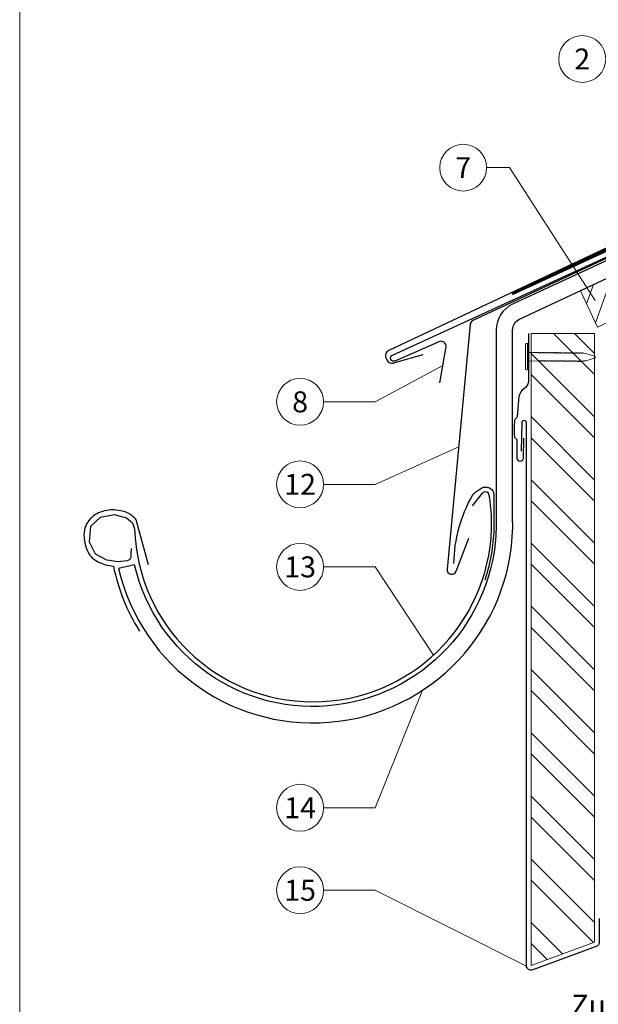
# Model space of a CAD drawing. Units: millimetres. Extents: x -19674 to 48855, y -21861 to -17013.
# Drawn here: x 15830 to 16077, y -21482 to -21062 of the extents above; entities that cross this region are included whole.
import ezdxf
from ezdxf.enums import TextEntityAlignment as Align

# ---------------------------------------------------------------- set-up
doc = ezdxf.new("R2010")
doc.units = ezdxf.units.MM
doc.linetypes.add('GESTRICHELT', pattern=[0.75, 0.5, -0.25])
doc.linetypes.add('Trennlage', pattern=[30, 12, -18])
for name, color, linetype, lineweight, true_color in [('01_PREFA-Dachprodukt', 7, 'Continuous', 25, 0xe1000f), ('01_PREFA-Hafte', 7, 'Continuous', 25, 0xff7f7f), ('02_Nägel', 7, 'Continuous', 15, 0xff7f7f), ('02_Saumstreifen', 7, 'Continuous', 25, 0xff7f7f), ('02_Zubehör_sonstiges', 7, 'Continuous', 25, 0xff7f7f), ('04_Trennlage', 7, 'Continuous', 25, 0x505f69), ('04_Trennlage_Linie', 7, 'Continuous', 0, 0x505f69), ('06_Holz', 7, 'Continuous', 15, 0x8296a0), ('06_Holzschfraffur', 7, 'Continuous', 13, 0xdce6eb), ('08_Bemassung', 7, 'Continuous', 5, 0x505f69), ('10_Blattrahmen', 7, 'Continuous', 20, 0x000000), ('99_Text_3_DE', 7, 'Continuous', 5, 0x505f69)]:
    doc.layers.add(name, color=color, linetype=linetype, lineweight=lineweight, true_color=true_color)
doc.styles.add('PREFA_Standard', font='arial.ttf', dxfattribs={"height": 20})

# ---------------------------------------------------------------- blocks, each defined once
blk = doc.blocks.new('A$C4BAB4951')
for p, q in [((0, -4.3), (0, 4.3)), ((0.7, -4.3), (0.7, 4.3)), ((-23.67, -0.01), (-23.67, 0.01)), ((-23.39, 0.39), (-20.4, 1.28)), ((-20.32, 1.29), (-19.6, 1.35)), ((-3.67, 1.5), (-0.4, 1.5)), ((-0.4, 1.5), (0, 2)), ((-0.4, -1.5), (-0.4, 1.5)), ((-23.39, -0.39), (-20.4, -1.28)), ((-20.32, -1.29), (-19.6, -1.35)), ((-3.67, -1.5), (-0.4, -1.5)), ((-0.4, -1.5), (0, -2))]:
    blk.add_line(p, q)
at = {"extrusion": (0, 0, -1)}
for centre, radius, start, end in [((-0.35, 4.3), 0.35, 0, 180), ((23.27, 0.01), 0.4, 360, 73.5064), ((20.28, 0.9), 0.4, 73.5064, 85.188), ((19.6, 1.91), 0.553, 244.5196, 270), ((18.58, -0.22), 1.8, 64.5196, 71.6711), ((19.1, 1.33), 0.17, 71.6711, 153.7368), ((18.86, 1.45), 0.0923, 267.8027, 333.7368), ((18.86, 1.91), 0.552, 244.5057, 269.6735), ((17.85, -0.22), 1.8, 64.5196, 71.6711), ((18.36, 1.33), 0.17, 71.6711, 153.7368), ((18.13, 1.45), 0.0923, 267.8027, 333.7368), ((18.13, 1.91), 0.551, 244.4964, 269.3324), ((17.12, -0.22), 1.8, 64.5196, 71.6711), ((17.63, 1.33), 0.17, 71.6711, 153.7368), ((17.39, 1.45), 0.0923, 267.8027, 333.7368), ((17.39, 1.91), 0.552, 244.5062, 269.673), ((16.38, -0.22), 1.8, 64.5196, 71.6711), ((16.89, 1.33), 0.17, 71.6711, 153.7368), ((16.66, 1.45), 0.0923, 267.8027, 333.7368), ((16.66, 1.91), 0.551, 244.4964, 269.3324), ((15.65, -0.22), 1.8, 64.5196, 71.6711), ((16.16, 1.33), 0.17, 71.6711, 153.7368), ((15.93, 1.45), 0.0923, 267.8027, 333.7368), ((15.93, 1.91), 0.552, 244.5057, 269.6735), ((14.91, -0.22), 1.8, 64.5196, 71.6711), ((15.43, 1.33), 0.17, 71.6711, 153.7368), ((15.19, 1.45), 0.0923, 267.8027, 333.7368), ((15.19, 1.91), 0.551, 244.4964, 269.3324), ((14.18, -0.22), 1.8, 64.5196, 71.6711), ((14.69, 1.33), 0.17, 71.6711, 153.7368), ((14.46, 1.45), 0.0923, 267.8027, 333.7368), ((14.46, 1.91), 0.552, 244.5057, 269.6735), ((13.45, -0.22), 1.8, 64.5196, 71.6711), ((13.96, 1.33), 0.17, 71.6711, 153.7368), ((13.72, 1.45), 0.0923, 267.8027, 333.7368), ((13.73, 1.91), 0.551, 244.4964, 269.3324), ((12.71, -0.22), 1.8, 64.5196, 71.6711), ((13.23, 1.33), 0.17, 71.6711, 153.7368), ((12.99, 1.45), 0.0923, 267.8027, 333.7368), ((12.99, 1.91), 0.552, 244.5057, 269.6735), ((11.98, -0.22), 1.8, 64.5196, 71.6711), ((12.49, 1.33), 0.17, 71.6711, 153.7368), ((12.26, 1.45), 0.0923, 267.8027, 333.7368), ((12.25, 1.92), 0.57, 244.7073, 270.3706), ((11.23, -0.22), 1.8, 64.5196, 71.6711), ((11.74, 1.33), 0.17, 71.6711, 153.7368), ((11.51, 1.45), 0.0923, 267.8027, 333.7368), ((11.51, 1.91), 0.551, 244.4964, 269.3324), ((10.5, -0.22), 1.8, 64.5196, 71.6711), ((11.01, 1.33), 0.17, 71.6711, 153.7368), ((10.78, 1.45), 0.0923, 267.8027, 333.7368), ((10.78, 1.91), 0.552, 244.5057, 269.6735), ((9.76, -0.22), 1.8, 64.5196, 71.6711), ((10.28, 1.33), 0.17, 71.6711, 153.7368), ((10.04, 1.45), 0.0923, 267.8027, 333.7368), ((10.04, 1.91), 0.551, 244.4964, 269.3324), ((9.03, -0.22), 1.8, 64.5196, 71.6711), ((9.54, 1.33), 0.17, 71.6711, 153.7368), ((9.31, 1.45), 0.0923, 267.8027, 333.7368), ((9.31, 1.91), 0.552, 244.5062, 269.673), ((8.29, -0.22), 1.8, 64.5196, 71.6711), ((8.81, 1.33), 0.17, 71.6711, 153.7368), ((8.57, 1.45), 0.0923, 267.8027, 333.7368), ((8.58, 1.91), 0.551, 244.4984, 269.3304), ((7.56, -0.22), 1.8, 64.5196, 71.6711), ((8.08, 1.33), 0.17, 71.6711, 153.7368), ((7.84, 1.45), 0.0923, 267.8027, 333.7368), ((7.84, 1.91), 0.552, 244.5057, 269.6735), ((6.83, -0.22), 1.8, 64.5196, 71.6711), ((7.34, 1.33), 0.17, 71.6711, 153.7368), ((7.11, 1.45), 0.0923, 267.8027, 333.7368), ((7.11, 1.91), 0.551, 244.4964, 269.3324), ((6.1, -0.22), 1.8, 64.5196, 71.6711), ((6.61, 1.33), 0.17, 71.6711, 153.7368), ((6.37, 1.45), 0.0923, 267.8027, 333.7368), ((6.37, 1.91), 0.552, 244.5057, 269.6735), ((5.36, -0.22), 1.8, 64.5196, 71.6711), ((5.87, 1.33), 0.17, 71.6711, 153.7368), ((5.64, 1.45), 0.0923, 267.8027, 333.7368), ((5.64, 1.91), 0.552, 244.5057, 269.6735), ((4.62, -0.22), 1.8, 64.5196, 71.6711), ((5.14, 1.33), 0.17, 71.6711, 153.7368), ((4.9, 1.45), 0.0923, 267.8027, 333.7368), ((4.91, 1.9), 0.551, 244.4964, 269.3324), ((3.89, -0.22), 1.8, 64.5196, 71.6711), ((4.41, 1.33), 0.17, 71.6711, 153.7368), ((4.17, 1.45), 0.0923, 267.8027, 333.7368), ((4.17, 1.91), 0.552, 244.5057, 269.6735), ((3.16, -0.22), 1.8, 64.5196, 71.6711), ((3.67, 1.33), 0.17, 71.6711, 90), ((23.27, -0.01), 0.4, 286.4936, 0), ((20.28, -0.9), 0.4, 274.812, 286.4936), ((19.6, -1.91), 0.553, 90, 115.4804), ((18.58, 0.22), 1.8, 288.3289, 295.4804), ((19.1, -1.33), 0.17, 206.2632, 288.3289), ((18.86, -1.45), 0.0923, 26.2632, 92.1973), ((18.86, -1.91), 0.552, 90.3265, 115.4943), ((17.85, 0.22), 1.8, 288.3289, 295.4804), ((18.36, -1.33), 0.17, 206.2632, 288.3289), ((18.13, -1.45), 0.0923, 26.2632, 92.1973), ((18.13, -1.91), 0.551, 90.6676, 115.5036), ((17.12, 0.22), 1.8, 288.3289, 295.4804), ((17.63, -1.33), 0.17, 206.2632, 288.3289), ((17.39, -1.45), 0.0923, 26.2632, 92.1973), ((17.39, -1.91), 0.552, 90.327, 115.4938), ((16.38, 0.22), 1.8, 288.3289, 295.4804), ((16.89, -1.33), 0.17, 206.2632, 288.3289), ((16.66, -1.45), 0.0923, 26.2632, 92.1973), ((16.66, -1.91), 0.551, 90.6676, 115.5036), ((15.65, 0.22), 1.8, 288.3289, 295.4804), ((16.16, -1.33), 0.17, 206.2632, 288.3289), ((15.93, -1.45), 0.0923, 26.2632, 92.1973), ((15.93, -1.91), 0.552, 90.3265, 115.4943), ((14.91, 0.22), 1.8, 288.3289, 295.4804), ((15.43, -1.33), 0.17, 206.2632, 288.3289), ((15.19, -1.45), 0.0923, 26.2632, 92.1973), ((15.19, -1.91), 0.551, 90.6676, 115.5036), ((14.18, 0.22), 1.8, 288.3289, 295.4804), ((14.69, -1.33), 0.17, 206.2632, 288.3289), ((14.46, -1.45), 0.0923, 26.2632, 92.1973), ((14.46, -1.91), 0.552, 90.3265, 115.4943), ((13.45, 0.22), 1.8, 288.3289, 295.4804), ((13.96, -1.33), 0.17, 206.2632, 288.3289), ((13.72, -1.45), 0.0923, 26.2632, 92.1973), ((13.73, -1.91), 0.551, 90.6676, 115.5036), ((12.71, 0.22), 1.8, 288.3289, 295.4804), ((13.23, -1.33), 0.17, 206.2632, 288.3289), ((12.99, -1.45), 0.0923, 26.2632, 92.1973), ((12.99, -1.91), 0.552, 90.3265, 115.4943), ((11.98, 0.22), 1.8, 288.3289, 295.4804), ((12.49, -1.33), 0.17, 206.2632, 288.3289), ((12.26, -1.45), 0.0923, 26.2632, 92.1973), ((12.25, -1.92), 0.57, 89.6294, 115.2927), ((11.23, 0.22), 1.8, 288.3289, 295.4804), ((11.74, -1.33), 0.17, 206.2632, 288.3289), ((11.51, -1.45), 0.0923, 26.2632, 92.1973), ((11.51, -1.91), 0.551, 90.6676, 115.5036), ((10.5, 0.22), 1.8, 288.3289, 295.4804), ((11.01, -1.33), 0.17, 206.2632, 288.3289), ((10.78, -1.45), 0.0923, 26.2632, 92.1973), ((10.78, -1.91), 0.552, 90.3265, 115.4943), ((9.76, 0.22), 1.8, 288.3289, 295.4804), ((10.28, -1.33), 0.17, 206.2632, 288.3289), ((10.04, -1.45), 0.0923, 26.2632, 92.1973), ((10.04, -1.91), 0.551, 90.6676, 115.5036), ((9.03, 0.22), 1.8, 288.3289, 295.4804), ((9.54, -1.33), 0.17, 206.2632, 288.3289), ((9.31, -1.45), 0.0923, 26.2632, 92.1973), ((9.31, -1.91), 0.552, 90.327, 115.4938), ((8.29, 0.22), 1.8, 288.3289, 295.4804), ((8.81, -1.33), 0.17, 206.2632, 288.3289), ((8.57, -1.45), 0.0923, 26.2632, 92.1973), ((8.58, -1.91), 0.551, 90.6696, 115.5016), ((7.56, 0.22), 1.8, 288.3289, 295.4804), ((8.08, -1.33), 0.17, 206.2632, 288.3289), ((7.84, -1.45), 0.0923, 26.2632, 92.1973), ((7.84, -1.91), 0.552, 90.3265, 115.4943), ((6.83, 0.22), 1.8, 288.3289, 295.4804), ((7.34, -1.33), 0.17, 206.2632, 288.3289), ((7.11, -1.45), 0.0923, 26.2632, 92.1973), ((7.11, -1.91), 0.551, 90.6676, 115.5036), ((6.1, 0.22), 1.8, 288.3289, 295.4804), ((6.61, -1.33), 0.17, 206.2632, 288.3289), ((6.37, -1.45), 0.0923, 26.2632, 92.1973), ((6.37, -1.91), 0.552, 90.3265, 115.4943), ((5.36, 0.22), 1.8, 288.3289, 295.4804), ((5.87, -1.33), 0.17, 206.2632, 288.3289), ((5.64, -1.45), 0.0923, 26.2632, 92.1973), ((5.64, -1.91), 0.552, 90.3265, 115.4943), ((4.62, 0.22), 1.8, 288.3289, 295.4804), ((5.14, -1.33), 0.17, 206.2632, 288.3289), ((4.9, -1.45), 0.0923, 26.2632, 92.1973), ((4.91, -1.9), 0.551, 90.6676, 115.5036), ((3.89, 0.22), 1.8, 288.3289, 295.4804), ((4.41, -1.33), 0.17, 206.2632, 288.3289), ((4.17, -1.45), 0.0923, 26.2632, 92.1973), ((4.17, -1.91), 0.552, 90.3265, 115.4943), ((3.16, 0.22), 1.8, 288.3289, 295.4804), ((3.67, -1.33), 0.17, 270, 288.3289), ((-0.35, -4.3), 0.35, 180, 360)]:
    blk.add_arc(centre, radius, start, end, dxfattribs=at)

msp = doc.modelspace()

# ---------------------------------------------------------------- hatches: boundary and pattern name
at = {"layer": '06_Holzschfraffur'}
h = msp.add_hatch(dxfattribs=at)
h.set_pattern_fill('ANSI32', color=256, scale=2, angle=24.99224, style=0)
h.set_pattern_definition([(69.99224, (9375.081, -23929.098), (-17.90026, 6.51791), []), (69.99224, (9383.22, -23925.304), (-17.90026, 6.51791), [])])
h.paths.add_polyline_path([(16069.186, -21177.766), (16076.411, -21193.252), (16236.394, -21118.756), (16226.252, -21097.004), (16175.18, -21120.799), (16177.968, -21126.782)])
h = msp.add_hatch(dxfattribs=at)
h.set_pattern_fill('ANSI32', color=256, scale=2, angle=270, style=0)
h.set_pattern_definition([(315, (15598.524, -11918.234), (13.470384, 13.470384), []), (315, (15598.524, -11927.214), (13.470384, 13.470384), [])])
h.paths.add_polyline_path([(16075.238, -21455.317), (16075.238, -21196), (16048.238, -21196), (16048.238, -21465.317)])

# ---------------------------------------------------------------- linework, layer by layer
at = {"layer": '01_PREFA-Dachprodukt', "elevation": 0}
for points in [[(16201.129, -21093.903), (16224.575, -21088.282, -0.904934), (16225.631, -21091.074), (15987.557, -21203.253, 0.414214), (15986.431, -21206.605), (15986.767, -21207.281, 0.414214), (15990.118, -21208.407), (16002.201, -21204.995)], [(16175.304, -21121.054), (16040.296, -21183.575, 0.2921953), (16033.338, -21194.464), (16033.338, -21274.51, -0.9061898), (15879.308, -21294.509), (15872.488, -21296.088, 0.9050354), (16040.338, -21274.514), (16040.338, -21194.465, -0.2914734), (16043.225, -21189.933), (16177.968, -21126.782), (16175.174, -21120.79)], [(15877.813, -21287.679), (15877.765, -21289.743), (15877.717, -21291.423), (15877.236, -21292.288), (15876.9, -21292.624), (15876.179, -21292.816), (15872.145, -21293.248), (15867.437, -21292.576), (15862.634, -21290.079), (15860.088, -21284.847), (15860.665, -21278.078), (15864.795, -21274.286), (15870.56, -21273.181), (15875.891, -21274.526), (15878.485, -21276.638), (15879.333, -21279.25, 0.969697), (16031.339, -21279.25), (16031.339, -21273.271), (16030.66, -21266.222), (16030.089, -21264.031), (16029.421, -21263.555), (16028.373, -21263.46), (16027.325, -21264.031), (16023.131, -21269.365)]]:
    msp.add_lwpolyline(points, format="xyb", dxfattribs=at)
at = {"layer": '01_PREFA-Dachprodukt', "ltscale": 10, "elevation": 0}
for points in [[(16122.968, -21144.124), (16023.453, -21190.501, 0.2583096), (16022.313, -21192.067), (16012.412, -21296.427, 0.871937), (16016.269, -21297.335), (16021.713, -21283.21)], [(16077.238, -21445.317), (16077.238, -21455.317, -0.3137494), (16075.933, -21457.192), (16048.933, -21467.192, -0.5223604), (16046.238, -21465.317), (16046.238, -21234.103, 1), (16044.238, -21234.103), (16043.92, -21246.098)]]:
    msp.add_lwpolyline(points, format="xyb", dxfattribs=at)
at = {"layer": '01_PREFA-Hafte', "elevation": 0}
msp.add_lwpolyline([(16047.121, -21196), (16047.121, -21215.762, -0.182881), (16045.847, -21219.055), (16044.253, -21220.289, 0.119736), (16043.014, -21222.777), (16042.297, -21231.498, -0.282746), (16041.904, -21232.118, 0.250134), (16041.187, -21233.11, 0.060972), (16041.095, -21239.856, 0.250134), (16041.784, -21240.868, -0.282746), (16042.159, -21241.497), (16042.063, -21249.082, 0.867363), (16045.008, -21249.122), (16045.117, -21240.645)], format="xyb", dxfattribs=at)
at = {"layer": '02_Saumstreifen', "elevation": 0}
msp.add_lwpolyline([(16009.322, -21216.97), (16011.825, -21202.373, 0.5736026), (16009.678, -21199.333), (15990.19, -21207.724, -1), (15989.115, -21205.236), (16121.086, -21144.739)], format="xyb", dxfattribs=at)
at = {"layer": '02_Zubehör_sonstiges', "elevation": 0}
for points in [[(16015.339, -21293.984, -0.126579), (16023.246, -21264.991, -0.092779), (16026.306, -21262.31, -0.008851), (16027.288, -21261.752, -0.06923), (16027.931, -21261.509, -0.078464), (16029.055, -21261.435, -0.069961), (16030.145, -21261.69, -0.062579), (16031.02, -21262.163, -0.09361), (16031.764, -21262.939, -0.080703), (16032.256, -21264.052, -0.004766), (16032.338, -21264.378), (16032.339, -21279.281, -0.072114), (16028.495, -21301.051)], [(15885.227, -21294.536), (15880.021, -21275.357, 0.048174), (15878.558, -21273.91, 0.04778), (15876.837, -21272.763, 0.061445), (15874.149, -21271.722, 0.046774), (15870.679, -21271.185, 0.062395), (15867.436, -21271.395, 0.054375), (15864.005, -21272.449, 0.084239), (15861.044, -21274.365, 0.085036), (15858.899, -21277.139, 0.101297), (15857.827, -21280.773, 0.076993), (15858.137, -21285.288, 0.05766), (15859.527, -21289.245, 0.100713), (15861.32, -21291.588, 0.059375), (15864.016, -21293.424, 0.062153), (15866.979, -21294.522, 0.022296), (15870.275, -21295.144, 0.087626), (15881.361, -21322.774)]]:
    msp.add_lwpolyline(points, format="xyb", dxfattribs=at)
at = {"layer": '04_Trennlage', "linetype": 'Trennlage', "ltscale": 0.5, "const_width": 1, "elevation": 0, "flags": 128}
msp.add_lwpolyline([(16040.086, -21179.026), (16120.533, -21141.949, 0.0068006), (16125.009, -21140.781), (16129.906, -21139.548, 0.0010045), (16233.909, -21090.813), (16438.614, -20996.4)], format="xyb", dxfattribs=at)
at = {"layer": '04_Trennlage_Linie', "ltscale": 5, "elevation": 0, "flags": 128}
for points in [[(16039.877, -21178.572), (16120.344, -21141.485, 0.0068421), (16124.835, -21140.312), (16129.739, -21139.077, 0.0009949), (16233.698, -21090.36), (16438.614, -20995.849)], [(16040.296, -21179.48), (16120.722, -21142.412, 0.0067592), (16125.183, -21141.25), (16130.072, -21140.02, 0.0010141), (16234.12, -21091.266), (16438.614, -20996.952)]]:
    msp.add_lwpolyline(points, format="xyb", dxfattribs=at)
at = {"layer": '06_Holz', "ltscale": 10}
msp.add_line((16076.415, -21193.259, 0), (16069.186, -21177.766, 0), dxfattribs=at)
at = {"layer": '06_Holz', "elevation": 0}
for points in [[(16076.415, -21193.259), (16236.394, -21118.756), (16226.252, -21097.004), (16175.18, -21120.787)], [(16177.968, -21126.782), (16069.186, -21177.766)], [(16048.238, -21196), (16075.238, -21196), (16075.238, -21455.317), (16048.238, -21465.317), (16048.238, -21196)]]:
    msp.add_lwpolyline(points, dxfattribs=at)
at = {"layer": '08_Bemassung'}
for p, q in [((16029.265, -21125.339, 0), (16038.972, -21125.339, 0)), ((16038.972, -21125.339, 0), (16075.469, -21182.002, 0)), ((15981.756, -21225.123, 0), (16010.573, -21209.671, 0)), ((15959.825, -21225.123, 0), (15981.756, -21225.123, 0)), ((15981.756, -21260.285, 0), (16017.363, -21244.247, 0)), ((15959.825, -21260.285, 0), (15981.756, -21260.285, 0)), ((15959.825, -21295.448, 0), (15981.756, -21295.448, 0)), ((15981.756, -21295.448, 0), (16006.656, -21333.02, 0)), ((15981.756, -21398.082, 0), (16002.007, -21347.998, 0)), ((15959.825, -21398.082, 0), (15981.756, -21398.082, 0)), ((15959.825, -21433.244, 0), (15981.756, -21433.244, 0)), ((15981.756, -21433.244, 0), (16046.255, -21465.579, 0))]:
    msp.add_line(p, q, dxfattribs=at)
for centre in [(16069.991, -21079.048, 0), (16019.269, -21125.339, 0), (15949.829, -21225.123, 0), (15949.829, -21260.285, 0), (15949.829, -21295.448, 0), (15949.829, -21398.082, 0), (15949.829, -21433.244, 0)]:
    msp.add_circle(centre, 9.996, dxfattribs=at)
at = {"layer": '10_Blattrahmen'}
msp.add_lwpolyline([(15830.388, -21845.343), (16565.387, -21845.343), (16565.387, -20805.845), (15830.388, -20805.845)], close=True, dxfattribs=at)

# ---------------------------------------------------------------- block references
at = {"layer": '02_Nägel', "xscale": 1.22, "yscale": 1.22, "zscale": 1.22, "rotation": 179.5419303646603}
msp.add_blockref('A$C4BAB4951', (16046.684, -21205.881, 0), dxfattribs=at)

# ---------------------------------------------------------------- texts
at = {"layer": '08_Bemassung', "style": 'PREFA_Standard'}
for s, p in [('2', (16069.991, -21079.048, 0)), ('7', (16019.269, -21125.339, 0)), ('8', (15949.829, -21225.123, 0)), ('12', (15949.829, -21260.285, 0)), ('13', (15949.829, -21295.448, 0)), ('14', (15949.829, -21398.082, 0)), ('15', (15949.829, -21433.244, 0))]:
    msp.add_text(s, height=8.925, dxfattribs=at).set_placement(p, align=Align.MIDDLE_CENTER)
at = {"layer": '99_Text_3_DE', "linetype": 'GESTRICHELT', "style": 'PREFA_Standard'}
msp.add_text('Zuluft', height=9, dxfattribs=at).set_placement((16065.246, -21486.762, 0))

doc.saveas('drawing.dxf')
